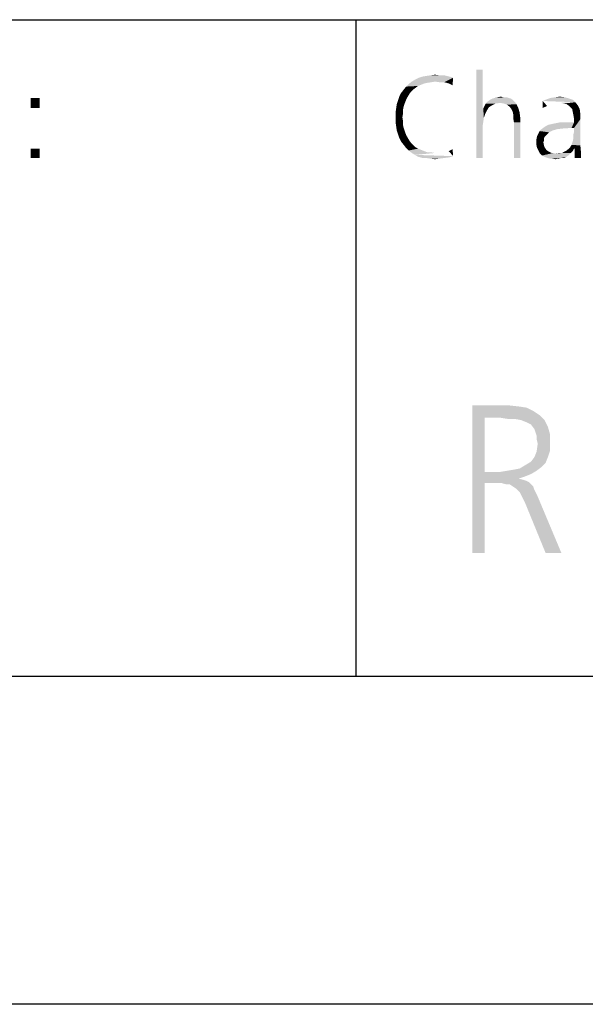
# Model space of a CAD drawing. Extents: x 0 to 210, y 0 to 297.
# Drawn here: x 105 to 122, y 0 to 30 of the extents above; entities that cross this region are included whole.
import ezdxf

# ---------------------------------------------------------------- set-up
doc = ezdxf.new("R2010")
doc.units = 0
doc.header["$LTSCALE"] = 19.36
doc.layers.get('0').update_dxf_attribs({"linetype": 'CONTINUOUS'})

msp = doc.modelspace()

# ---------------------------------------------------------------- linework, layer by layer
at = {"color": 2, "linetype": 'CONTINUOUS'}
for p, q in [((10, 30), (200, 30)), ((115, 30), (115, 10)), ((10, 10), (200, 10))]:
    msp.add_line(p, q, dxfattribs=at)
at = {"color": 7, "linetype": 'CONTINUOUS'}
for p, q in [((10, 30), (200, 30)), ((10, 10), (200, 10)), ((210, 0), (0, 0))]:
    msp.add_line(p, q, dxfattribs=at)
at = {"color": 5, "linetype": 'CONTINUOUS'}
for points in [[(116.706, 28.114), (116.802, 28.171), (117.966, 28.229)], [(117.412, 28.114), (116.706, 28.114), (117.966, 28.229)], [(117.966, 28.229), (116.802, 28.171), (116.916, 28.229)], [(117.851, 28.267), (117.908, 28.248), (116.916, 28.229)], [(117.851, 28.267), (116.916, 28.229), (117.031, 28.267)], [(116.916, 28.229), (117.908, 28.248), (117.966, 28.229)], [(117.775, 28.286), (117.031, 28.267), (117.145, 28.286)], [(117.031, 28.267), (117.775, 28.286), (117.851, 28.267)], [(117.546, 28.305), (117.698, 28.305), (117.145, 28.286)], [(117.546, 28.305), (117.145, 28.286), (117.279, 28.305)], [(117.145, 28.286), (117.698, 28.305), (117.775, 28.286)], [(117.279, 28.305), (117.412, 28.324), (117.546, 28.305)], [(117.546, 28.095), (117.412, 28.114), (117.966, 28.229)], [(117.698, 28.095), (117.546, 28.095), (117.966, 28.229)], [(117.832, 28.057), (117.698, 28.095), (117.966, 28.229)], [(117.832, 28.057), (117.966, 28.229), (117.947, 28)], [(118.863, 28.477), (118.863, 27.294), (118.672, 25.786)], [(118.863, 28.477), (118.672, 25.786), (118.672, 28.477)], [(116.821, 27.923), (116.458, 27.866), (116.534, 27.962)], [(116.458, 27.866), (116.821, 27.923), (116.744, 27.866)], [(116.992, 28.019), (116.534, 27.962), (116.611, 28.038)], [(116.992, 28.019), (116.897, 27.981), (116.534, 27.962)], [(116.534, 27.962), (116.897, 27.981), (116.821, 27.923)], [(117.412, 28.114), (117.298, 28.095), (116.611, 28.038)], [(117.412, 28.114), (116.611, 28.038), (116.706, 28.114)], [(117.298, 28.095), (117.183, 28.076), (116.611, 28.038)], [(117.183, 28.076), (117.088, 28.057), (116.611, 28.038)], [(116.611, 28.038), (117.088, 28.057), (116.992, 28.019)], [(117.947, 28), (117.947, 28), (117.832, 28.057)], [(105.37, 27.618), (105.103, 27.313), (105.103, 27.618)], [(105.103, 27.313), (105.37, 27.618), (105.37, 27.313)], [(116.573, 27.637), (116.286, 27.542), (116.324, 27.656)], [(116.573, 27.637), (116.534, 27.561), (116.286, 27.542)], [(116.63, 27.733), (116.324, 27.656), (116.382, 27.771)], [(116.324, 27.656), (116.63, 27.733), (116.573, 27.637)], [(116.744, 27.866), (116.687, 27.809), (116.382, 27.771)], [(116.744, 27.866), (116.382, 27.771), (116.458, 27.866)], [(116.382, 27.771), (116.687, 27.809), (116.63, 27.733)], [(119.645, 27.618), (119.168, 27.599), (119.244, 27.618)], [(119.168, 27.599), (119.645, 27.618), (119.721, 27.599)], [(119.511, 27.637), (119.588, 27.637), (119.244, 27.618)], [(119.511, 27.637), (119.244, 27.618), (119.321, 27.637)], [(119.244, 27.618), (119.588, 27.637), (119.645, 27.618)], [(119.321, 27.637), (119.416, 27.656), (119.511, 27.637)], [(121.496, 27.599), (120.828, 27.58), (120.943, 27.618)], [(121.363, 27.637), (120.943, 27.618), (121.076, 27.637)], [(120.943, 27.618), (121.363, 27.637), (121.496, 27.599)], [(121.076, 27.637), (121.21, 27.656), (121.363, 27.637)], [(116.458, 27.351), (116.229, 27.294), (116.248, 27.427)], [(116.229, 27.294), (116.458, 27.351), (116.439, 27.255)], [(116.496, 27.465), (116.248, 27.427), (116.286, 27.542)], [(116.248, 27.427), (116.496, 27.465), (116.458, 27.351)], [(116.286, 27.542), (116.534, 27.561), (116.496, 27.465)], [(119.053, 27.332), (118.882, 27.294), (118.92, 27.37)], [(118.882, 27.294), (119.053, 27.332), (118.996, 27.236)], [(119.263, 27.446), (119.149, 27.389), (118.92, 27.37)], [(119.263, 27.446), (118.92, 27.37), (118.958, 27.446)], [(118.92, 27.37), (119.149, 27.389), (119.053, 27.332)], [(119.397, 27.465), (118.958, 27.446), (119.015, 27.504)], [(118.958, 27.446), (119.397, 27.465), (119.263, 27.446)], [(119.779, 27.561), (119.817, 27.523), (119.015, 27.504)], [(119.779, 27.561), (119.015, 27.504), (119.092, 27.561)], [(119.015, 27.504), (119.817, 27.523), (119.855, 27.484)], [(119.015, 27.504), (119.855, 27.484), (119.397, 27.465)], [(119.721, 27.599), (119.092, 27.561), (119.168, 27.599)], [(119.092, 27.561), (119.721, 27.599), (119.779, 27.561)], [(119.511, 27.446), (119.397, 27.465), (119.855, 27.484)], [(119.511, 27.446), (119.855, 27.484), (119.893, 27.427)], [(119.893, 27.427), (119.607, 27.408), (119.511, 27.446)], [(119.683, 27.351), (119.607, 27.408), (119.893, 27.427)], [(119.683, 27.351), (119.893, 27.427), (119.95, 27.313)], [(119.95, 27.313), (119.74, 27.275), (119.683, 27.351)], [(119.779, 27.198), (119.74, 27.275), (119.95, 27.313)], [(119.779, 27.198), (119.95, 27.313), (119.989, 27.179)], [(121.611, 27.561), (120.695, 27.523), (120.828, 27.58)], [(120.695, 27.523), (121.611, 27.561), (121.687, 27.484)], [(120.695, 27.313), (120.695, 27.313), (120.695, 27.523)], [(120.828, 27.37), (120.695, 27.313), (120.695, 27.523)], [(120.828, 27.37), (120.695, 27.313), (120.695, 27.523)], [(120.828, 27.37), (120.695, 27.313), (120.695, 27.523)], [(120.828, 27.37), (120.695, 27.313), (120.695, 27.523)], [(120.695, 27.313), (120.695, 27.313), (120.695, 27.523)], [(120.828, 27.58), (121.496, 27.599), (121.611, 27.561)], [(121.324, 27.446), (121.229, 27.465), (121.687, 27.484)], [(121.42, 27.427), (121.324, 27.446), (121.687, 27.484)], [(121.477, 27.389), (121.42, 27.427), (121.687, 27.484)], [(121.477, 27.389), (121.687, 27.484), (121.763, 27.389)], [(121.763, 27.389), (121.534, 27.332), (121.477, 27.389)], [(121.592, 27.275), (121.534, 27.332), (121.763, 27.389)], [(121.592, 27.275), (121.763, 27.389), (121.821, 27.275)], [(116.439, 27.255), (116.21, 27.16), (116.229, 27.294)], [(116.21, 27.16), (116.439, 27.255), (116.439, 27.141)], [(116.439, 27.141), (116.21, 27.026), (116.21, 27.16)], [(116.21, 27.026), (116.439, 27.141), (116.42, 27.026)], [(116.42, 27.026), (116.439, 26.912), (116.21, 26.893)], [(116.42, 27.026), (116.21, 26.893), (116.21, 27.026)], [(118.882, 27.294), (118.901, 27.007), (118.672, 25.786)], [(118.863, 27.294), (118.882, 27.294), (118.672, 25.786)], [(118.901, 27.007), (118.882, 26.874), (118.672, 25.786)], [(118.882, 27.294), (118.996, 27.236), (118.939, 27.122)], [(118.882, 27.294), (118.939, 27.122), (118.901, 27.007)], [(119.989, 27.179), (119.798, 27.103), (119.779, 27.198)], [(119.798, 27.103), (119.989, 27.179), (120.008, 27.026)], [(120.008, 27.026), (119.798, 26.988), (119.798, 27.103)], [(119.817, 26.874), (119.798, 26.988), (120.008, 27.026)], [(119.817, 26.874), (120.008, 27.026), (120.008, 26.874)], [(121.821, 27.275), (121.611, 27.179), (121.592, 27.275)], [(121.611, 27.179), (121.821, 27.275), (121.84, 27.122)], [(121.84, 27.122), (121.63, 27.084), (121.611, 27.179)], [(121.649, 26.969), (121.63, 27.084), (121.84, 27.122)], [(121.649, 26.969), (121.84, 27.122), (121.84, 26.969)], [(116.21, 26.893), (116.439, 26.912), (116.439, 26.797)], [(116.439, 26.797), (116.229, 26.759), (116.21, 26.893)], [(116.229, 26.759), (116.439, 26.797), (116.458, 26.702)], [(116.458, 26.702), (116.248, 26.626), (116.229, 26.759)], [(116.248, 26.626), (116.458, 26.702), (116.496, 26.588)], [(118.882, 26.874), (118.863, 26.759), (118.672, 25.786)], [(118.672, 25.786), (118.863, 26.759), (118.863, 25.786)], [(120.008, 26.874), (119.817, 25.786), (119.817, 26.874)], [(119.817, 25.786), (120.008, 26.874), (120.008, 25.786)], [(121.573, 26.702), (120.656, 26.664), (120.733, 26.721)], [(121.573, 26.702), (121.286, 26.683), (120.656, 26.664)], [(120.733, 26.721), (120.79, 26.759), (121.649, 26.874)], [(121.573, 26.702), (120.733, 26.721), (121.649, 26.874)], [(120.79, 26.759), (120.866, 26.797), (121.649, 26.874)], [(120.866, 26.797), (121.038, 26.836), (121.649, 26.874)], [(121.592, 26.874), (121.649, 26.874), (121.038, 26.836)], [(121.42, 26.874), (121.592, 26.874), (121.038, 26.836)], [(121.42, 26.874), (121.038, 26.836), (121.229, 26.874)], [(121.573, 26.702), (121.649, 26.874), (121.84, 26.969)], [(121.649, 26.702), (121.573, 26.702), (121.84, 26.969)], [(121.573, 26.187), (121.611, 26.301), (121.84, 26.969)], [(121.573, 26.187), (121.84, 26.969), (121.84, 26.168)], [(121.611, 26.301), (121.63, 26.397), (121.84, 26.969)], [(121.63, 26.511), (121.649, 26.588), (121.84, 26.969)], [(121.63, 26.397), (121.63, 26.511), (121.84, 26.969)], [(121.84, 26.969), (121.649, 26.874), (121.649, 26.969)], [(121.649, 26.588), (121.649, 26.702), (121.84, 26.969)], [(116.496, 26.588), (116.286, 26.511), (116.248, 26.626)], [(116.286, 26.511), (116.496, 26.588), (116.534, 26.492)], [(116.534, 26.492), (116.324, 26.397), (116.286, 26.511)], [(116.534, 26.492), (116.573, 26.416), (116.324, 26.397)], [(116.324, 26.397), (116.573, 26.416), (116.63, 26.32)], [(120.771, 26.454), (120.733, 26.397), (120.504, 26.359)], [(120.771, 26.454), (120.504, 26.359), (120.523, 26.454)], [(120.809, 26.492), (120.523, 26.454), (120.561, 26.53)], [(120.523, 26.454), (120.809, 26.492), (120.771, 26.454)], [(120.885, 26.568), (120.561, 26.53), (120.599, 26.607)], [(120.561, 26.53), (120.885, 26.568), (120.809, 26.492)], [(121.134, 26.664), (121, 26.626), (120.599, 26.607)], [(121.134, 26.664), (120.599, 26.607), (120.656, 26.664)], [(120.599, 26.607), (121, 26.626), (120.885, 26.568)], [(120.656, 26.664), (121.286, 26.683), (121.134, 26.664)], [(116.63, 26.32), (116.382, 26.282), (116.324, 26.397)], [(116.382, 26.282), (116.63, 26.32), (116.687, 26.244)], [(116.687, 26.244), (116.458, 26.187), (116.382, 26.282)], [(116.458, 26.187), (116.687, 26.244), (116.744, 26.187)], [(116.744, 26.187), (116.534, 26.091), (116.458, 26.187)], [(116.744, 26.187), (116.821, 26.11), (116.534, 26.091)], [(116.534, 26.091), (116.821, 26.11), (116.897, 26.072)], [(120.504, 26.359), (120.733, 26.397), (120.733, 26.32)], [(120.733, 26.32), (120.504, 26.244), (120.504, 26.359)], [(120.733, 26.32), (120.714, 26.263), (120.504, 26.244)], [(120.504, 26.168), (120.504, 26.244), (120.714, 26.263)], [(120.504, 26.168), (120.714, 26.263), (120.733, 26.168)], [(120.733, 26.168), (120.523, 26.091), (120.504, 26.168)], [(120.733, 26.168), (120.752, 26.11), (120.523, 26.091)], [(120.523, 26.091), (120.752, 26.11), (120.79, 26.053)], [(121.84, 26.168), (121.515, 26.091), (121.573, 26.187)], [(121.649, 26.072), (121.515, 26.091), (121.84, 26.168)], [(121.668, 26.072), (121.649, 26.072), (121.84, 26.168)], [(121.668, 26.072), (121.84, 26.168), (121.859, 25.958)], [(105.37, 26.072), (105.103, 25.786), (105.103, 26.072)], [(105.103, 25.786), (105.37, 26.072), (105.37, 25.786)], [(116.897, 26.072), (116.611, 26.015), (116.534, 26.091)], [(116.897, 26.072), (116.992, 26.034), (116.611, 26.015)], [(116.611, 26.015), (116.992, 26.034), (117.088, 25.996)], [(117.088, 25.996), (116.706, 25.939), (116.611, 26.015)], [(117.088, 25.996), (117.183, 25.958), (116.706, 25.939)], [(117.183, 25.958), (117.298, 25.958), (116.706, 25.939)], [(116.706, 25.939), (117.298, 25.958), (117.412, 25.939)], [(117.412, 25.939), (116.802, 25.881), (116.706, 25.939)], [(117.966, 25.843), (116.897, 25.824), (116.802, 25.881)], [(116.897, 25.824), (117.966, 25.843), (117.851, 25.805)], [(117.851, 25.805), (117.031, 25.786), (116.897, 25.824)], [(117.145, 25.786), (117.031, 25.786), (117.851, 25.805)], [(117.145, 25.786), (117.851, 25.805), (117.698, 25.786)], [(117.832, 25.996), (117.947, 26.053), (117.966, 25.843)], [(117.832, 25.996), (117.947, 26.053), (117.966, 25.843)], [(117.832, 25.996), (117.947, 26.053), (117.966, 25.843)], [(117.832, 25.996), (117.947, 26.053), (117.966, 25.843)], [(117.947, 26.053), (117.947, 26.053), (117.966, 25.843)], [(117.947, 26.053), (117.947, 26.053), (117.966, 25.843)], [(120.79, 26.053), (120.561, 26.015), (120.523, 26.091)], [(120.561, 26.015), (120.79, 26.053), (120.828, 26.015)], [(120.828, 26.015), (120.599, 25.939), (120.561, 26.015)], [(120.828, 26.015), (120.885, 25.977), (120.599, 25.939)], [(120.599, 25.939), (120.885, 25.977), (120.962, 25.939)], [(120.962, 25.939), (120.676, 25.862), (120.599, 25.939)], [(121.019, 25.939), (121.095, 25.92), (120.676, 25.862)], [(120.962, 25.939), (121.019, 25.939), (120.676, 25.862)], [(121.095, 25.92), (121.496, 25.881), (120.676, 25.862)], [(120.676, 25.862), (121.496, 25.881), (121.42, 25.824)], [(121.42, 25.824), (120.79, 25.805), (120.676, 25.862)], [(120.847, 25.786), (120.79, 25.805), (121.42, 25.824)], [(121.248, 25.786), (120.847, 25.786), (121.42, 25.824)], [(121.286, 25.939), (121.553, 25.939), (121.095, 25.92)], [(121.286, 25.939), (121.095, 25.92), (121.191, 25.939)], [(121.095, 25.92), (121.553, 25.939), (121.496, 25.881)], [(121.248, 25.786), (121.42, 25.824), (121.344, 25.786)], [(121.286, 25.939), (121.344, 25.977), (121.611, 25.996)], [(121.286, 25.939), (121.611, 25.996), (121.553, 25.939)], [(121.611, 25.996), (121.344, 25.977), (121.42, 26.015)], [(121.649, 26.072), (121.42, 26.015), (121.515, 26.091)], [(121.42, 26.015), (121.649, 26.072), (121.611, 25.996)], [(121.859, 25.958), (121.668, 25.786), (121.668, 26.072)], [(121.668, 25.786), (121.859, 25.958), (121.859, 25.786)], [(117.698, 25.786), (117.279, 25.767), (117.145, 25.786)], [(117.279, 25.767), (117.698, 25.786), (117.546, 25.767)], [(117.546, 25.767), (117.412, 25.748), (117.279, 25.767)], [(121.248, 25.786), (120.924, 25.767), (120.847, 25.786)], [(121, 25.767), (120.924, 25.767), (121.248, 25.786)], [(121, 25.767), (121.248, 25.786), (121.172, 25.767)], [(121.172, 25.767), (121.076, 25.748), (121, 25.767)], [(118.55, 18.25), (119.649, 18.25), (118.927, 17.872)], [(118.927, 17.872), (118.55, 13.75), (118.55, 18.25)], [(119.649, 18.25), (119.958, 18.216), (118.927, 17.872)], [(119.958, 18.216), (120.198, 18.181), (118.927, 17.872)], [(120.198, 18.181), (120.405, 18.078), (118.927, 17.872)], [(120.405, 18.078), (120.611, 17.941), (118.927, 17.872)], [(118.927, 17.872), (118.927, 16.223), (118.55, 13.75)], [(119.408, 17.872), (118.927, 17.872), (120.611, 17.941)], [(119.615, 17.838), (119.408, 17.872), (120.611, 17.941)], [(119.821, 17.838), (119.615, 17.838), (120.611, 17.941)], [(120.027, 17.803), (119.821, 17.838), (120.611, 17.941)], [(120.027, 17.803), (120.611, 17.941), (120.748, 17.803)], [(120.748, 17.803), (120.198, 17.735), (120.027, 17.803)], [(120.336, 17.666), (120.198, 17.735), (120.748, 17.803)], [(120.336, 17.666), (120.748, 17.803), (120.851, 17.597)], [(120.851, 17.597), (120.439, 17.529), (120.336, 17.666)], [(120.473, 17.426), (120.439, 17.529), (120.851, 17.597)], [(120.473, 17.426), (120.851, 17.597), (120.92, 17.357)], [(120.92, 17.357), (120.508, 17.323), (120.473, 17.426)], [(120.508, 17.219), (120.508, 17.323), (120.92, 17.357)], [(120.542, 17.082), (120.508, 17.219), (120.92, 17.357)], [(120.542, 17.082), (120.92, 17.357), (120.92, 17.082)], [(120.439, 16.67), (120.508, 16.842), (120.92, 16.876)], [(120.439, 16.67), (120.92, 16.876), (120.851, 16.67)], [(120.92, 17.082), (120.92, 16.876), (120.508, 16.842)], [(120.92, 17.082), (120.508, 16.842), (120.542, 17.082)], [(120.782, 16.498), (120.164, 16.429), (120.336, 16.532)], [(120.851, 16.67), (120.336, 16.532), (120.439, 16.67)], [(120.336, 16.532), (120.851, 16.67), (120.782, 16.498)], [(118.927, 16.223), (118.927, 15.88), (118.55, 13.75)], [(119.408, 16.223), (120.336, 16.155), (118.927, 15.88)], [(118.927, 16.223), (119.408, 16.223), (118.927, 15.88)], [(120.508, 16.258), (119.408, 16.223), (119.615, 16.258)], [(119.408, 16.223), (120.508, 16.258), (120.336, 16.155)], [(119.615, 16.258), (119.821, 16.292), (120.645, 16.361)], [(119.615, 16.258), (120.645, 16.361), (120.508, 16.258)], [(119.821, 16.292), (119.992, 16.326), (120.645, 16.361)], [(120.645, 16.361), (119.992, 16.326), (120.164, 16.429)], [(120.164, 16.429), (120.782, 16.498), (120.645, 16.361)], [(120.336, 16.155), (120.164, 16.086), (118.927, 15.88)], [(120.164, 16.086), (119.958, 16.017), (118.927, 15.88)], [(119.958, 16.017), (120.095, 15.983), (118.927, 15.88)], [(119.958, 16.017), (119.958, 16.017), (118.927, 15.88)], [(120.095, 15.983), (120.198, 15.948), (118.927, 15.88)], [(120.198, 15.948), (120.267, 15.914), (118.927, 15.88)], [(119.305, 15.88), (118.927, 15.88), (120.267, 15.914)], [(119.443, 15.88), (119.305, 15.88), (120.267, 15.914)], [(119.58, 15.845), (119.443, 15.88), (120.267, 15.914)], [(119.683, 15.845), (119.58, 15.845), (120.267, 15.914)], [(119.683, 15.845), (120.267, 15.914), (120.336, 15.845)], [(118.55, 13.75), (118.927, 15.88), (118.927, 13.75)], [(120.336, 15.845), (119.786, 15.777), (119.683, 15.845)], [(119.786, 15.777), (120.336, 15.845), (120.405, 15.777)], [(120.405, 15.777), (119.889, 15.708), (119.786, 15.777)], [(119.889, 15.708), (120.405, 15.777), (120.439, 15.674)], [(120.439, 15.674), (119.992, 15.605), (119.889, 15.708)], [(120.061, 15.468), (119.992, 15.605), (120.439, 15.674)], [(120.061, 15.468), (120.439, 15.674), (120.542, 15.468)], [(120.542, 15.468), (120.164, 15.261), (120.061, 15.468)], [(120.782, 13.75), (120.164, 15.261), (120.542, 15.468)], [(120.782, 13.75), (120.542, 15.468), (121.263, 13.75)]]:
    msp.add_solid(points, dxfattribs=at)

doc.saveas('drawing.dxf')
